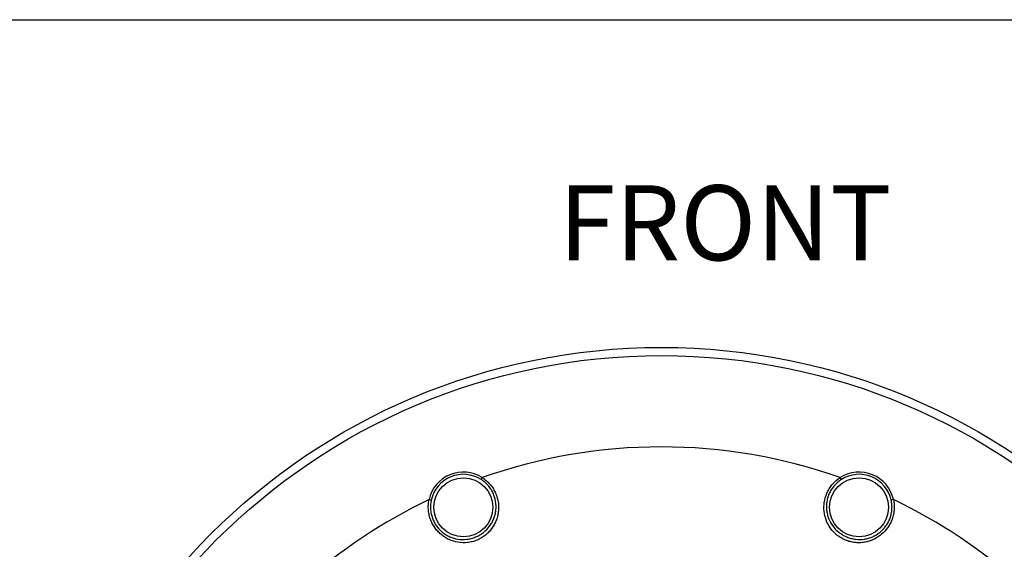
# Model space of a CAD drawing. Units: millimetres. Extents: x 69 to 1126, y 56 to 792.
# Drawn here: x 157 to 330, y 699 to 792 of the extents above; entities that cross this region are included whole.
import ezdxf

# ---------------------------------------------------------------- set-up
doc = ezdxf.new("R2010")
doc.units = ezdxf.units.MM
doc.layers.add('10', color=1, linetype='Continuous')
doc.layers.add('细实线层', color=7, linetype='Continuous')
doc.styles.add('SLDTEXTSTYLE0', font='TXT', dxfattribs={"width": 0.663})

msp = doc.modelspace()

# ---------------------------------------------------------------- linework, layer by layer
at = {"color": 7, "linetype": 'Continuous', "lineweight": 25}
for p, q in [((237.9028, 711.3237), (238.1171, 711.6608)), ((301.4729, 711.3237), (301.2587, 711.6608)), ((228.7273, 707.7714), (229.1172, 707.6845)), ((310.6484, 707.7714), (310.2585, 707.6845))]:
    msp.add_line(p, q, dxfattribs=at)
for centre, radius in [((269.6879, 622.1631), 112.44), ((269.6879, 622.1631), 111), ((234.7871, 706.4209), 5.2), ((304.5886, 706.4209), 5.2)]:
    msp.add_circle(centre, radius, dxfattribs=at)
for centre, radius, start, end in [((269.6879, 622.1631), 94.9029, 70.56944, 109.43056), ((234.7871, 706.4209), 6.2085, 57.564276, 167.435724), ((234.7871, 706.4209), 5.809, 57.564276, 167.435724), ((304.5886, 706.4209), 6.2085, 12.564276, 122.435724), ((304.5886, 706.4209), 5.809, 12.564276, 122.435724), ((269.6879, 622.1631), 94.9029, 115.56944, 131.915323), ((269.6879, 622.1631), 94.9029, 48.084677, 64.43056)]:
    msp.add_arc(centre, radius, start, end, dxfattribs=at)
for points, knots in [([(238.1171, 711.6608), (238.3632, 711.5009), (238.5983, 711.3232), (239.0378, 710.9403), (239.2422, 710.7355), (239.6212, 710.3001), (239.7957, 710.0695), (240.1142, 709.5821), (240.2547, 709.3303), (240.4987, 708.815), (240.6026, 708.551), (240.7745, 708.0105), (240.8428, 707.7319), (240.9889, 706.9), (241.0111, 706.3475), (240.9368, 705.52), (240.8935, 705.2449), (240.773, 704.7095), (240.6956, 704.4472), (240.5064, 703.933), (240.3938, 703.6796), (240.1348, 703.189), (239.9894, 702.9533), (239.6663, 702.5007), (239.4885, 702.2838), (239.0971, 701.8694), (238.8879, 701.6767), (238.442, 701.3201), (238.2053, 701.1562), (237.7019, 700.8592), (237.4416, 700.73), (236.9082, 700.5104), (236.6345, 700.4198), (236.2133, 700.3129), (236.0703, 700.282), (235.7853, 700.2309), (235.6433, 700.2107), (234.9358, 700.1348), (234.3768, 700.1531), (233.2699, 700.3399), (232.7476, 700.5039), (232.0015, 700.8491), (231.7577, 700.982), (231.2933, 701.2766), (231.0718, 701.4385), (230.6497, 701.7913), (230.4491, 701.9824), (230.0697, 702.3956), (229.8945, 702.614), (229.5735, 703.0732), (229.4276, 703.3142), (229.1664, 703.8199), (229.0514, 704.0851), (228.8601, 704.6237), (228.7827, 704.8992), (228.6652, 705.4624), (228.625, 705.7526), (228.566, 706.6216), (228.6057, 707.1981), (228.7273, 707.7714)], [0, 0, 0, 0, 0.03125, 0.03125, 0.0625, 0.0625, 0.09375, 0.09375, 0.125, 0.125, 0.15625, 0.15625, 0.1875, 0.1875, 0.25, 0.25, 0.28125, 0.28125, 0.3125, 0.3125, 0.34375, 0.34375, 0.375, 0.375, 0.40625, 0.40625, 0.4375, 0.4375, 0.46875, 0.46875, 0.5, 0.5, 0.53125, 0.53125, 0.546875, 0.546875, 0.5625, 0.5625, 0.625, 0.625, 0.6875, 0.6875, 0.71875, 0.71875, 0.75, 0.75, 0.78125, 0.78125, 0.8125, 0.8125, 0.84375, 0.84375, 0.875, 0.875, 0.90625, 0.90625, 0.9375, 0.9375, 1, 1, 1, 1]), ([(229.1172, 707.6845), (228.9991, 707.1544), (228.9575, 706.6207), (229.0077, 705.8153), (229.0438, 705.5464), (229.1514, 705.0251), (229.223, 704.7704), (229.4009, 704.2727), (229.5083, 704.0279), (229.7523, 703.5627), (229.8887, 703.3417), (230.189, 702.9214), (230.3534, 702.7218), (230.7078, 702.3465), (230.8951, 702.1736), (231.2888, 701.8556), (231.4952, 701.7103), (231.9279, 701.447), (232.1544, 701.3291), (232.847, 701.0248), (233.3317, 700.8828), (234.356, 700.7279), (234.8723, 700.7185), (235.6574, 700.8108), (235.9238, 700.8605), (236.4431, 700.9953), (236.6964, 701.08), (237.1907, 701.2834), (237.432, 701.4025), (237.8997, 701.6752), (238.1201, 701.8253), (238.7441, 702.3141), (239.1135, 702.6963), (239.5716, 703.3153), (239.7095, 703.5301), (239.9564, 703.9774), (240.0648, 704.209), (240.2482, 704.6792), (240.324, 704.9191), (240.444, 705.4094), (240.4883, 705.6615), (240.5696, 706.4224), (240.5564, 706.9312), (240.43, 707.699), (240.3691, 707.9569), (240.2135, 708.457), (240.1186, 708.7013), (239.8941, 709.1779), (239.7643, 709.4105), (239.4684, 709.8615), (239.3059, 710.0743), (238.9528, 710.4756), (238.7621, 710.6639), (238.3519, 711.0152), (238.1324, 711.1778), (237.9028, 711.3237)], [0, 0, 0, 0, 0.0625, 0.0625, 0.09375, 0.09375, 0.125, 0.125, 0.15625, 0.15625, 0.1875, 0.1875, 0.21875, 0.21875, 0.25, 0.25, 0.28125, 0.28125, 0.3125, 0.3125, 0.375, 0.375, 0.4375, 0.4375, 0.46875, 0.46875, 0.5, 0.5, 0.53125, 0.53125, 0.5625, 0.5625, 0.625, 0.625, 0.65625, 0.65625, 0.6875, 0.6875, 0.71875, 0.71875, 0.75, 0.75, 0.8125, 0.8125, 0.84375, 0.84375, 0.875, 0.875, 0.90625, 0.90625, 0.9375, 0.9375, 0.96875, 0.96875, 1, 1, 1, 1]), ([(310.6484, 707.7714), (310.7093, 707.4843), (310.7499, 707.1925), (310.79, 706.6109), (310.7897, 706.3215), (310.7498, 705.7457), (310.7102, 705.4592), (310.5907, 704.8894), (310.512, 704.612), (310.3202, 704.0751), (310.207, 703.8149), (309.9464, 703.3112), (309.7976, 703.0659), (309.3126, 702.3744), (308.9377, 701.968), (308.3001, 701.4354), (308.0749, 701.2714), (307.6111, 700.9781), (307.371, 700.8474), (306.8735, 700.6176), (306.6147, 700.518), (306.0846, 700.3542), (305.8152, 700.2903), (305.2667, 700.1988), (304.9876, 700.1711), (304.4178, 700.1549), (304.1336, 700.1666), (303.5662, 700.2297), (303.2829, 700.2812), (302.717, 700.4271), (302.4415, 700.5198), (301.9091, 700.7418), (301.6515, 700.8712), (301.278, 701.0934), (301.1551, 701.1727), (300.9175, 701.3381), (300.8028, 701.4242), (300.2488, 701.8708), (299.8664, 702.279), (299.2159, 703.1938), (298.9625, 703.6791), (298.679, 704.4508), (298.6006, 704.7171), (298.4805, 705.2539), (298.4383, 705.5249), (298.3894, 706.0729), (298.3827, 706.3498), (298.4066, 706.9103), (298.4371, 707.1887), (298.5348, 707.7403), (298.6021, 708.0139), (298.775, 708.5562), (298.8812, 708.825), (299.1268, 709.3412), (299.2668, 709.5907), (299.582, 710.072), (299.7588, 710.3056), (300.3315, 710.9618), (300.7673, 711.3414), (301.2587, 711.6608)], [0, 0, 0, 0, 0.03125, 0.03125, 0.0625, 0.0625, 0.09375, 0.09375, 0.125, 0.125, 0.15625, 0.15625, 0.1875, 0.1875, 0.25, 0.25, 0.28125, 0.28125, 0.3125, 0.3125, 0.34375, 0.34375, 0.375, 0.375, 0.40625, 0.40625, 0.4375, 0.4375, 0.46875, 0.46875, 0.5, 0.5, 0.53125, 0.53125, 0.546875, 0.546875, 0.5625, 0.5625, 0.625, 0.625, 0.6875, 0.6875, 0.71875, 0.71875, 0.75, 0.75, 0.78125, 0.78125, 0.8125, 0.8125, 0.84375, 0.84375, 0.875, 0.875, 0.90625, 0.90625, 0.9375, 0.9375, 1, 1, 1, 1]), ([(301.4729, 711.3237), (301.0145, 711.0324), (300.6077, 710.6843), (300.0737, 710.0794), (299.9091, 709.8637), (299.6166, 709.419), (299.4871, 709.1883), (299.2609, 708.7105), (299.1638, 708.4614), (299.0074, 707.96), (298.9476, 707.7072), (298.8628, 707.1977), (298.8378, 706.9403), (298.823, 706.4243), (298.8332, 706.1697), (298.8867, 705.6664), (298.93, 705.4177), (299.0498, 704.9256), (299.1266, 704.6821), (299.4011, 703.9771), (299.6434, 703.534), (300.2582, 702.7002), (300.6166, 702.3285), (301.2371, 701.8386), (301.4605, 701.6854), (301.9231, 701.4135), (302.1621, 701.2942), (302.6554, 701.0886), (302.9103, 701.0021), (303.4339, 700.8642), (303.6958, 700.8145), (304.4827, 700.719), (305.0142, 700.728), (305.7757, 700.8418), (306.0251, 700.8962), (306.5161, 701.0378), (306.7564, 701.125), (307.2186, 701.3278), (307.4419, 701.4438), (307.8734, 701.7056), (308.083, 701.8525), (308.6785, 702.3331), (309.029, 702.7022), (309.4824, 703.3346), (309.6217, 703.56), (309.8654, 704.0236), (309.971, 704.2635), (310.1493, 704.7592), (310.222, 705.0154), (310.3316, 705.5436), (310.3673, 705.809), (310.4012, 706.3424), (310.3996, 706.6104), (310.3579, 707.1489), (310.3177, 707.419), (310.2585, 707.6845)], [0, 0, 0, 0, 0.0625, 0.0625, 0.09375, 0.09375, 0.125, 0.125, 0.15625, 0.15625, 0.1875, 0.1875, 0.21875, 0.21875, 0.25, 0.25, 0.28125, 0.28125, 0.3125, 0.3125, 0.375, 0.375, 0.4375, 0.4375, 0.46875, 0.46875, 0.5, 0.5, 0.53125, 0.53125, 0.5625, 0.5625, 0.625, 0.625, 0.65625, 0.65625, 0.6875, 0.6875, 0.71875, 0.71875, 0.75, 0.75, 0.8125, 0.8125, 0.84375, 0.84375, 0.875, 0.875, 0.90625, 0.90625, 0.9375, 0.9375, 0.96875, 0.96875, 1, 1, 1, 1])]:
    msp.add_open_spline(points, degree=3, knots=knots, dxfattribs=at)
at = {"layer": '细实线层'}
msp.add_line((100.3088, 792.385), (1050.0148, 792.385), dxfattribs=at)

# ---------------------------------------------------------------- texts
at = {"layer": '10', "insert": (251.62, 763.1918), "char_height": 13.22917, "attachment_point": 1, "style": 'SLDTEXTSTYLE0'}
msp.add_mtext('FRONT', dxfattribs=at)

doc.saveas('drawing.dxf')
